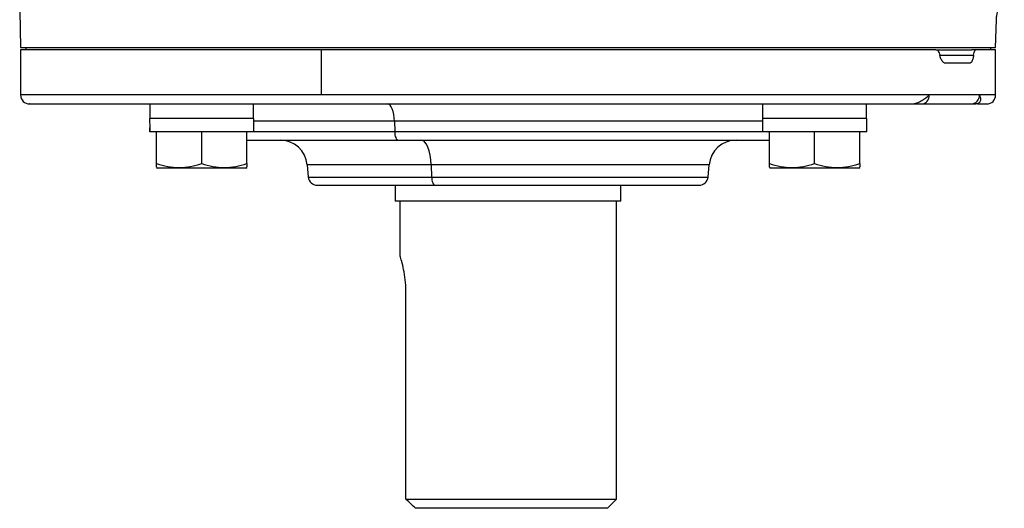
# Model space of a CAD drawing. Units: inches. Extents: x -12.4 to 39.2, y -9.8 to 23.
# Drawn here: x 22.4 to 26.7, y 13.4 to 15.5 of the extents above; entities that cross this region are included whole.
import ezdxf

# ---------------------------------------------------------------- set-up
doc = ezdxf.new("R2010")
doc.units = ezdxf.units.IN
doc.header["$MEASUREMENT"] = 0

msp = doc.modelspace()

# ---------------------------------------------------------------- linework, layer by layer
at = {"color": 7, "linetype": 'Continuous', "lineweight": 25}
for p, q in [((22.4064, 15.5681), (22.4104, 15.4086)), ((26.6624, 15.4086), (26.6654, 15.5297)), ((22.4104, 15.4086), (26.6624, 15.4086)), ((22.4104, 15.3988), (22.4104, 15.2019)), ((23.7228, 15.3988), (22.4104, 15.3988)), ((22.4334, 15.4086), (22.4334, 15.3988)), ((23.7228, 15.2019), (23.7228, 15.3988)), ((26.402, 15.3988), (23.7228, 15.3988)), ((26.402, 15.3988), (26.5582, 15.3988)), ((26.4191, 15.3752), (26.566, 15.3752)), ((26.5765, 15.3988), (26.5582, 15.3988)), ((26.6624, 15.3988), (26.5765, 15.3988)), ((26.6394, 15.4086), (26.6394, 15.3988)), ((26.6624, 15.2019), (26.6624, 15.3988)), ((26.5491, 15.3397), (26.4437, 15.3397)), ((23.7228, 15.2019), (22.4104, 15.2019)), ((26.3731, 15.2019), (23.7228, 15.2019)), ((26.5922, 15.2019), (26.3731, 15.2019)), ((26.6624, 15.2019), (26.5922, 15.2019)), ((22.9737, 15.1626), (22.9737, 15.0996)), ((22.9737, 15.1626), (23.4265, 15.1626)), ((23.4265, 15.0996), (23.4265, 15.1626)), ((25.6463, 15.1626), (25.6463, 15.0996)), ((25.6463, 15.1626), (26.099, 15.1626)), ((26.099, 15.0996), (26.099, 15.1626)), ((26.2916, 15.1626), (26.3391, 15.1626)), ((26.5541, 15.1626), (26.5754, 15.1626)), ((23.4275, 15.0996), (22.9731, 15.0996)), ((23.4275, 15.0405), (23.4275, 15.0996)), ((24.0407, 15.0879), (23.4275, 15.0879)), ((24.0407, 15.0879), (24.0416, 15.0424)), ((25.6457, 15.0879), (24.0407, 15.0879)), ((26.1, 15.0996), (25.6456, 15.0996)), ((26.1, 15.0405), (26.1, 15.0996)), ((23.4275, 15.0405), (22.9738, 15.0405)), ((23.0033, 14.9029), (23.0033, 15.0405)), ((23.2001, 14.9029), (23.2001, 15.0405)), ((23.397, 14.9029), (23.397, 15.0405)), ((23.4275, 15.0424), (24.0416, 15.0424)), ((24.0416, 15.0424), (25.6463, 15.0424)), ((26.1, 15.0405), (25.6464, 15.0405)), ((25.6758, 14.9029), (25.6758, 15.0405)), ((25.8726, 14.9029), (25.8726, 15.0405)), ((26.0695, 14.9029), (26.0695, 15.0405)), ((23.0033, 14.8853), (23.0072, 14.883)), ((23.2001, 14.883), (23.0072, 14.883)), ((23.393, 14.883), (23.2001, 14.883)), ((23.393, 14.883), (23.397, 14.8853)), ((23.66, 14.8973), (23.6646, 14.8442)), ((24.201, 14.8973), (23.66, 14.8973)), ((24.201, 14.8973), (24.2028, 14.8442)), ((25.4128, 14.8973), (24.201, 14.8973)), ((25.4081, 14.8442), (25.4128, 14.8973)), ((25.6758, 14.8853), (25.6797, 14.883)), ((25.8726, 14.883), (25.6797, 14.883)), ((26.0656, 14.883), (25.8726, 14.883)), ((26.0656, 14.883), (26.0695, 14.8853)), ((23.6646, 14.8442), (24.2028, 14.8442)), ((24.2028, 14.8442), (25.4081, 14.8442)), ((24.0443, 14.8082), (24.0443, 14.7393)), ((25.0285, 14.7393), (25.0285, 14.8082)), ((25.0285, 14.7393), (24.0443, 14.7393)), ((24.0639, 14.7393), (24.0639, 14.501)), ((25.0088, 13.4401), (25.0088, 14.7393)), ((24.091, 13.4401), (24.091, 14.3456)), ((24.091, 13.4401), (25.0088, 13.4401)), ((24.9695, 13.4007), (25.0088, 13.4401)), ((24.9695, 13.4007), (24.133, 13.4007))]:
    msp.add_line(p, q, dxfattribs=at)
at = {"color": 7, "linetype": 'Continuous', "lineweight": 25, "flags": 128}
for points in [[(24.0407, 15.0879), (24.0399, 15.1027), (24.038, 15.1168), (24.0351, 15.1297), (24.0313, 15.1409), (24.0268, 15.1501), (24.0218, 15.157), (24.0163, 15.1611), (24.0106, 15.1626)], [(24.0416, 15.0424), (24.042, 15.035), (24.043, 15.028), (24.0444, 15.0215), (24.0463, 15.0159), (24.0485, 15.0113), (24.0511, 15.0079), (24.0538, 15.0058), (24.0566, 15.0051)], [(24.201, 14.8973), (24.1995, 14.9188), (24.1965, 14.9392), (24.1921, 14.9578), (24.1865, 14.974), (24.1798, 14.9873), (24.1724, 14.997), (24.1643, 15.0031), (24.156, 15.0051)], [(24.2028, 14.8442), (24.2033, 14.837), (24.2043, 14.8302), (24.2057, 14.824), (24.2076, 14.8186), (24.2098, 14.8142), (24.2123, 14.8109), (24.215, 14.8089), (24.2178, 14.8082)]]:
    msp.add_lwpolyline(points, dxfattribs=at)
at = {"color": 7, "linetype": 'Continuous', "lineweight": 25}
for centre, radius, start, end in [((22.4498, 15.2019), 0.0394, 180, 270), ((26.3362, 15.1994), 0.037, 274.4797, 3.8692), ((26.5534, 15.2013), 0.0387, 270.9777, 0.9454), ((26.623, 15.2019), 0.0394, 270, 0), ((23.5423, 14.887), 0.1181, 5, 90), ((25.5304, 14.887), 0.1181, 90, 175), ((23.7039, 14.8476), 0.0394, 185, 270), ((25.3689, 14.8476), 0.0394, 270, 355)]:
    msp.add_arc(centre, radius, start, end, dxfattribs=at)
for centre, start_param, end_param in [((23.2001, 15.1665), 1.622768, 1.6687), ((25.8726, 15.1665), 1.622768, 1.6687), ((23.2001, 14.9735), 1.495879, 1.518825), ((25.8726, 14.9735), 1.495879, 1.518825)]:
    msp.add_ellipse(centre, major_axis=(0, 1.2894), ratio=0.176327, start_param=start_param, end_param=end_param, dxfattribs=at)
for points, knots in [([(26.6665, 15.5297), (26.6664, 15.5356), (26.6659, 15.5534), (26.6766, 15.5796), (26.6892, 15.6005), (26.6984, 15.6085), (26.7001, 15.6099)], [0, 0, 0, 0, 0.196613, 0.591552, 0.924874, 1, 1, 1, 1]), ([(26.402, 15.3988), (26.4041, 15.3983), (26.4084, 15.3975), (26.4139, 15.3906), (26.4174, 15.3825), (26.4187, 15.3768), (26.4191, 15.3752)], [0, 0, 0, 0, 0.29247, 0.584977, 0.876536, 1, 1, 1, 1]), ([(26.4437, 15.3397), (26.4407, 15.3404), (26.4348, 15.3417), (26.4267, 15.3519), (26.4216, 15.3641), (26.4197, 15.3726), (26.4191, 15.3752)], [0, 0, 0, 0, 0.291655, 0.583308, 0.874938, 1, 1, 1, 1]), ([(26.566, 15.3752), (26.565, 15.3693), (26.563, 15.3577), (26.558, 15.3456), (26.5531, 15.3403), (26.5501, 15.3399), (26.5491, 15.3397)], [0, 0, 0, 0, 0.290661, 0.58129, 0.872637, 1, 1, 1, 1]), ([(26.566, 15.3752), (26.5666, 15.379), (26.5679, 15.3868), (26.5711, 15.3948), (26.5741, 15.3984), (26.5759, 15.3987), (26.5765, 15.3988)], [0, 0, 0, 0, 0.289999, 0.579963, 0.870819, 1, 1, 1, 1]), ([(26.2916, 15.1626), (26.2958, 15.1628), (26.3052, 15.1634), (26.3223, 15.1684), (26.3488, 15.1806), (26.3634, 15.1934), (26.3731, 15.2019)], [0, 0, 0, 0, 0.115396, 0.250707, 0.500917, 1, 1, 1, 1]), ([(26.5922, 15.2019), (26.5948, 15.1935), (26.5988, 15.1808), (26.5925, 15.1686), (26.5866, 15.1656), (26.585, 15.1648)], [0, 0, 0, 0, 0.589857, 0.885572, 1, 1, 1, 1]), ([(22.4506, 15.1626), (22.4504, 15.1626), (22.446, 15.1626), (22.4631, 15.1626), (22.5053, 15.1626), (22.5802, 15.1626), (22.683, 15.1626), (22.8128, 15.1626), (22.9666, 15.1626), (23.14, 15.1626), (23.3286, 15.1626), (23.5278, 15.1626), (23.7363, 15.1626), (23.9545, 15.1626), (24.1833, 15.1626), (24.4229, 15.1626), (24.669, 15.1626), (24.9172, 15.1626), (25.1612, 15.1626), (25.3962, 15.1626), (25.6176, 15.1626), (25.8204, 15.1626), (26.0013, 15.1626), (26.1605, 15.1626), (26.2482, 15.1626), (26.2916, 15.1626)], [0, 0, 0, 0, 0.003192, 0.047909, 0.09406, 0.140633, 0.187541, 0.234447, 0.281019, 0.327174, 0.371888, 0.41564, 0.458361, 0.501078, 0.544831, 0.589548, 0.6357, 0.682272, 0.72918, 0.776086, 0.822658, 0.868813, 0.913527, 0.95728, 1, 1, 1, 1]), ([(26.585, 15.1648), (26.5844, 15.1645), (26.5821, 15.163), (26.5782, 15.1627), (26.5754, 15.1626)], [0, 0, 0, 0, 0.25009, 1, 1, 1, 1]), ([(26.5833, 15.1626), (26.5942, 15.1626), (26.6185, 15.1626), (26.6208, 15.1626), (26.6221, 15.1626)], [0, 0, 0, 0, 0.451884, 1, 1, 1, 1]), ([(23.397, 15.0051), (23.4088, 15.0051), (23.4384, 15.0051), (23.4991, 15.0051), (23.5759, 15.0051), (23.6706, 15.0051), (23.7842, 15.0051), (23.916, 15.0051), (24.0103, 15.0051), (24.0566, 15.0051)], [0, 0, 0, 0, 0.0910557, 0.2285601, 0.3631777, 0.4978172, 0.6700168, 0.8375274, 1, 1, 1, 1]), ([(24.0566, 15.0051), (24.1044, 15.0051), (24.2014, 15.0051), (24.3563, 15.0051), (24.5048, 15.0051), (24.6434, 15.0051), (24.8125, 15.0051), (24.9781, 15.0051), (25.1339, 15.0051), (25.2437, 15.0051), (25.3454, 15.0051), (25.4469, 15.0051), (25.5431, 15.0051), (25.6231, 15.0051), (25.6604, 15.0051), (25.6758, 15.0051)], [0, 0, 0, 0, 0.079368, 0.161197, 0.245331, 0.311095, 0.376871, 0.51103, 0.578194, 0.645368, 0.711133, 0.776908, 0.861033, 0.942864, 1, 1, 1, 1]), ([(23.0033, 14.9029), (23.0354, 14.8922), (23.068, 14.8853), (23.1099, 14.8853), (23.1183, 14.8857), (23.1349, 14.8873), (23.1432, 14.8885), (23.1678, 14.8931), (23.184, 14.8975), (23.2001, 14.9029)], [0, 0, 0, 0, 0.5, 0.5, 0.625, 0.625, 0.75, 0.75, 1, 1, 1, 1]), ([(23.0033, 14.8888), (23.0033, 14.8877), (23.0033, 14.8833), (23.0033, 14.8944), (23.0033, 14.9029)], [0, 0, 0, 0, 0.243104, 1, 1, 1, 1]), ([(23.2001, 14.9029), (23.2323, 14.8922), (23.2649, 14.8853), (23.3067, 14.8853), (23.3151, 14.8857), (23.3318, 14.8873), (23.34, 14.8885), (23.3647, 14.8931), (23.3809, 14.8975), (23.397, 14.9029)], [0, 0, 0, 0, 0.5, 0.5, 0.625, 0.625, 0.75, 0.75, 1, 1, 1, 1]), ([(23.397, 14.9029), (23.397, 14.8944), (23.397, 14.8833), (23.397, 14.8877), (23.397, 14.8888)], [0, 0, 0, 0, 0.756896, 1, 1, 1, 1]), ([(25.6758, 14.9029), (25.7079, 14.8922), (25.7406, 14.8853), (25.7824, 14.8853), (25.7908, 14.8857), (25.8074, 14.8873), (25.8157, 14.8885), (25.8403, 14.8931), (25.8566, 14.8975), (25.8726, 14.9029)], [0, 0, 0, 0, 0.5, 0.5, 0.625, 0.625, 0.75, 0.75, 1, 1, 1, 1]), ([(25.6758, 14.8888), (25.6758, 14.8877), (25.6758, 14.8833), (25.6758, 14.8944), (25.6758, 14.9029)], [0, 0, 0, 0, 0.243104, 1, 1, 1, 1]), ([(25.8726, 14.9029), (25.9048, 14.8922), (25.9374, 14.8853), (25.9793, 14.8853), (25.9877, 14.8857), (26.0043, 14.8873), (26.0125, 14.8885), (26.0372, 14.8931), (26.0534, 14.8975), (26.0695, 14.9029)], [0, 0, 0, 0, 0.5, 0.5, 0.625, 0.625, 0.75, 0.75, 1, 1, 1, 1]), ([(26.0695, 14.9029), (26.0695, 14.8944), (26.0695, 14.8833), (26.0695, 14.8877), (26.0695, 14.8888)], [0, 0, 0, 0, 0.756896, 1, 1, 1, 1]), ([(23.7051, 14.8082), (23.7074, 14.8082), (23.7122, 14.8082), (23.7622, 14.8082), (23.83, 14.8082), (23.8986, 14.8082), (23.9737, 14.8082), (24.0774, 14.8082), (24.1719, 14.8082), (24.2178, 14.8082)], [0, 0, 0, 0, 0.158148, 0.3332561, 0.5083641, 0.5941982, 0.6800535, 0.8446786, 1, 1, 1, 1]), ([(24.2178, 14.8082), (24.2657, 14.8082), (24.3645, 14.8082), (24.5256, 14.8082), (24.6928, 14.8082), (24.8572, 14.8082), (24.9834, 14.8082), (25.0737, 14.8082), (25.1541, 14.8082), (25.2373, 14.8082), (25.3095, 14.8082), (25.3574, 14.8082), (25.3649, 14.8082), (25.3688, 14.8082)], [0, 0, 0, 0, 0.093951, 0.19353, 0.297249, 0.403168, 0.509088, 0.561008, 0.61294, 0.712519, 0.80647, 0.900421, 1, 1, 1, 1]), ([(24.091, 14.3456), (24.0909, 14.3504), (24.0907, 14.3719), (24.0871, 14.4097), (24.0786, 14.4534), (24.0697, 14.4857), (24.0641, 14.5028), (24.0645, 14.5014), (24.0646, 14.501)], [0, 0, 0, 0, 0.057772, 0.259786, 0.465143, 0.6812, 0.899283, 1, 1, 1, 1])]:
    msp.add_open_spline(points, degree=3, knots=knots, dxfattribs=at)
for points in [[(26.3391, 15.1626), (26.3837, 15.1626), (26.4729, 15.1626), (26.527, 15.1626), (26.5541, 15.1626)], [(24.133, 13.4007), (24.1189, 13.4138), (24.1049, 13.427), (24.091, 13.4401)]]:
    msp.add_open_spline(points, degree=3, dxfattribs=at)

doc.saveas('drawing.dxf')
